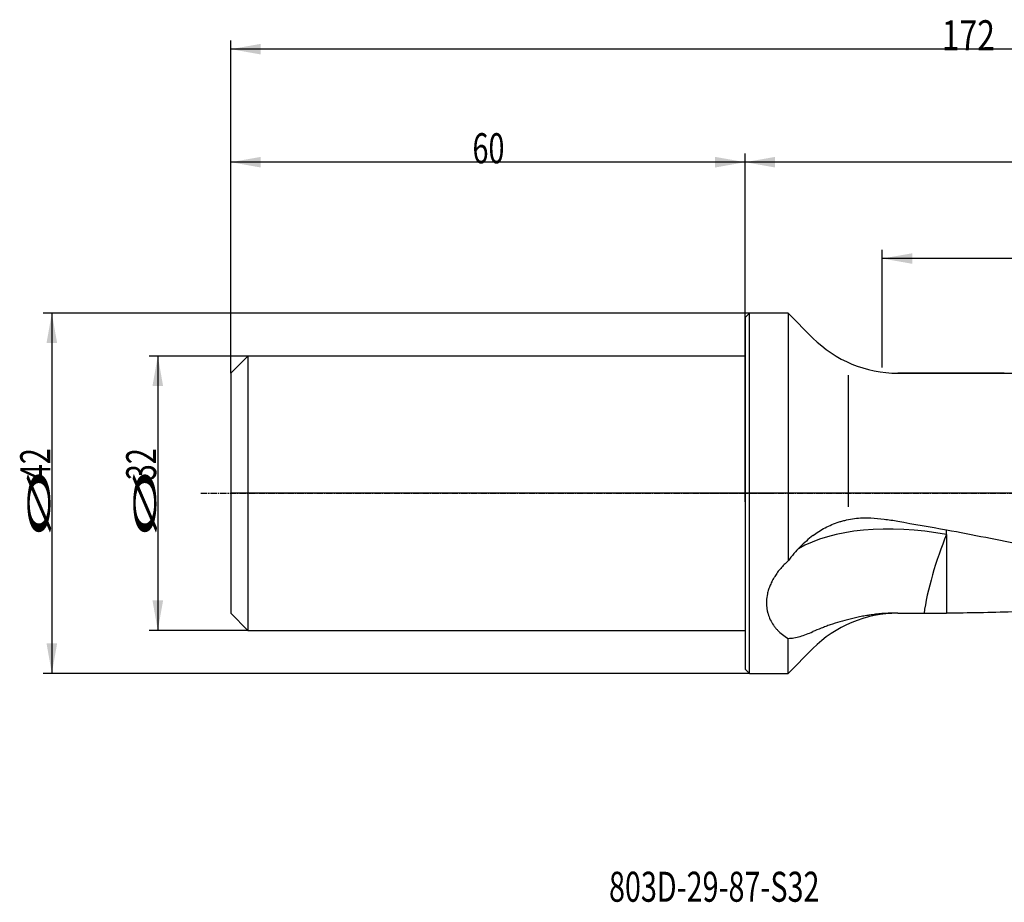
# Model space of a CAD drawing. Units: millimetres. Extents: x 190 to 403, y 241 to 344.
# Drawn here: x 190 to 305, y 241 to 344 of the extents above; entities that cross this region are included whole.
import ezdxf

# ---------------------------------------------------------------- set-up
doc = ezdxf.new("R2010")
doc.units = ezdxf.units.MM
doc.linetypes.add('CENTER2', pattern=[1.125, 0.75, -0.125, 0.125, -0.125])
for name, color, linetype in [('1', 4, 'Continuous'), ('2', 7, 'Continuous'), ('4', 2, 'CENTER2'), ('80', 6, 'Continuous'), ('NOCUT', 7, 'Continuous'), ('SK1', 4, 'Continuous'), ('SK2', 7, 'Continuous'), ('SK4', 2, 'CENTER2'), ('SK6', 5, 'Continuous')]:
    doc.layers.add(name, color=color, linetype=linetype)
doc.styles.add('cesky', font='simplex.shx')

msp = doc.modelspace()

# ---------------------------------------------------------------- linework, layer by layer
at = {"layer": '1'}
for p, q in [((274.4, 309.41), (274.9, 309.91)), ((274.4, 309.41), (274.4, 288.91)), ((279.4, 309.91), (274.9, 309.91)), ((274.9, 288.91), (274.9, 309.91)), ((282.3, 307.01), (279.4, 309.91)), ((279.4, 309.91), (279.4, 281.01)), ((286.4, 302.67), (286.4, 287.34)), ((304.63, 302.91), (292.2, 302.91)), ((274.4, 288.91), (274.4, 268.41)), ((274.9, 267.91), (274.9, 288.91)), ((292.2, 274.91), (295.18, 274.91)), ((279.4, 267.91), (279.4, 271.99)), ((279.4, 267.91), (282.3, 270.81)), ((274.9, 267.91), (274.4, 268.41)), ((274.9, 267.91), (279.4, 267.91))]:
    msp.add_line(p, q, dxfattribs=at)
for centre, start, end in [((292.2, 316.91), 225, 270), ((292.2, 260.91), 90, 135)]:
    msp.add_arc(centre, 14, start, end, dxfattribs=at)
for centre, major_axis, ratio, start_param, end_param in [((296.54, 274.1), (-19.44, 4), 0.507213, 4.746305, 5.769334), ((316.14, 288.91), (79.39, -12.1), 0.088771, 4.419625, 4.494125), ((297.9, 279.97), (-2.38, -7.64), 0.176153, 4.198387, 5.49084)]:
    msp.add_ellipse(centre, major_axis=major_axis, ratio=ratio, start_param=start_param, end_param=end_param, dxfattribs=at)
for points, knots in [([(282.3, 283.97), (282.53, 284.14), (282.76, 284.31), (283.23, 284.61), (283.48, 284.75), (283.99, 285.02), (284.25, 285.14), (284.79, 285.37), (285.07, 285.47), (285.43, 285.59), (285.51, 285.61), (285.65, 285.65), (285.87, 285.71), (286.09, 285.77), (286.54, 285.87), (286.84, 285.92), (287.46, 286), (287.77, 286.03), (288.41, 286.05), (288.73, 286.05), (289.06, 286.03)], [0, 0, 0, 0, 0.125, 0.125, 0.25, 0.25, 0.375, 0.375, 0.5, 0.5, 0.53125, 0.53125, 0.5625, 0.625, 0.625, 0.75, 0.75, 0.875, 0.875, 1, 1, 1, 1]), ([(289.06, 286.03), (289.57, 286), (290.09, 285.95), (291.15, 285.83), (291.68, 285.75), (292.2, 285.65)], [0, 0, 0, 0, 0.5, 0.5, 1, 1, 1, 1]), ([(282.3, 283.97), (282.05, 283.77), (281.79, 283.56), (281.29, 283.12), (281.04, 282.89), (280.56, 282.4), (280.32, 282.14), (280.03, 281.8), (279.94, 281.7), (279.86, 281.59), (279.8, 281.52), (279.77, 281.48), (279.63, 281.3), (279.52, 281.16), (279.4, 281.01)], [0, 0, 0, 0, 0.25, 0.25, 0.5, 0.5, 0.75, 0.75, 0.8125, 0.84375, 0.84375, 0.875, 0.875, 1, 1, 1, 1]), ([(297.9, 284.65), (299.43, 284.36), (300.95, 284.07), (303.99, 283.48), (305.51, 283.18), (308.54, 282.58), (310.06, 282.28), (312.33, 281.82), (313.08, 281.67), (314.59, 281.36), (315.35, 281.2), (317.61, 280.74), (319.12, 280.43), (322.12, 279.82), (323.62, 279.51), (325.86, 279.06), (326.61, 278.91), (327.73, 278.69), (328.1, 278.62), (328.85, 278.48), (329.22, 278.4), (330.34, 278.19), (331.08, 278.05), (332.2, 277.85), (332.57, 277.78), (333.32, 277.65), (333.69, 277.59), (334.81, 277.4), (335.56, 277.28), (336.68, 277.1), (337.05, 277.05), (337.8, 276.94), (338.17, 276.88), (339.3, 276.73), (340.04, 276.63), (341.54, 276.44), (342.3, 276.35), (343.8, 276.18), (344.55, 276.11), (346.05, 275.95), (346.81, 275.88), (347.94, 275.78), (348.31, 275.75), (349.07, 275.69), (349.45, 275.66), (350.58, 275.57), (351.33, 275.52), (353.6, 275.37), (355.11, 275.28), (357.38, 275.18), (358.14, 275.14), (359.65, 275.09), (361.17, 275.04), (363.45, 274.98), (364.97, 274.95), (366.48, 274.93), (367.24, 274.92), (368.76, 274.91), (369.52, 274.91), (370.28, 274.91)], [0, 0, 0, 0, 0.0625, 0.0625, 0.125, 0.125, 0.1875, 0.1875, 0.21875, 0.21875, 0.25, 0.25, 0.3125, 0.3125, 0.375, 0.375, 0.40625, 0.40625, 0.421875, 0.421875, 0.4375, 0.4375, 0.46875, 0.46875, 0.484375, 0.484375, 0.5, 0.5, 0.53125, 0.53125, 0.546875, 0.546875, 0.5625, 0.5625, 0.59375, 0.59375, 0.625, 0.625, 0.65625, 0.65625, 0.6875, 0.6875, 0.703125, 0.703125, 0.71875, 0.71875, 0.75, 0.75, 0.8125, 0.8125, 0.84375, 0.84375, 0.875, 0.90625, 0.9375, 0.9375, 0.96875, 0.96875, 1, 1, 1, 1]), ([(279.4, 281.01), (279.25, 280.87), (278.95, 280.6), (278.68, 280.3), (278.42, 280), (278.3, 279.85), (278.06, 279.53), (277.95, 279.37), (277.82, 279.16), (277.8, 279.12), (277.75, 279.04), (277.68, 278.92), (277.61, 278.79), (277.48, 278.54), (277.32, 278.2), (277.19, 277.86), (277.08, 277.51), (277.03, 277.34), (276.99, 277.17)], [0, 0, 0, 0, 0.125, 0.25, 0.25, 0.375, 0.375, 0.5, 0.5, 0.53125, 0.53125, 0.5625, 0.625, 0.625, 0.75, 0.875, 0.875, 1, 1, 1, 1]), ([(276.99, 277.17), (276.94, 276.9), (276.91, 276.63), (276.88, 276.1), (276.89, 275.84), (276.93, 275.46), (276.95, 275.34), (276.98, 275.18), (276.99, 275.15), (277.01, 275.09), (277.03, 275), (277.05, 274.91), (277.14, 274.61), (277.23, 274.38), (277.44, 273.94), (277.56, 273.72), (277.74, 273.47), (277.78, 273.42), (277.85, 273.32), (277.97, 273.17), (278.1, 273.03), (278.36, 272.76), (278.55, 272.59), (278.95, 272.28), (279.17, 272.13), (279.4, 271.99)], [0, 0, 0, 0, 0.125, 0.125, 0.25, 0.25, 0.3125, 0.3125, 0.328125, 0.328125, 0.34375, 0.375, 0.375, 0.5, 0.5, 0.625, 0.625, 0.65625, 0.65625, 0.6875, 0.75, 0.75, 0.875, 0.875, 1, 1, 1, 1]), ([(328.32, 277.07), (327.06, 276.88), (325.81, 276.71), (323.29, 276.39), (322.03, 276.24), (320.14, 276.04), (319.51, 275.98), (318.24, 275.86), (317.61, 275.8), (315.72, 275.64), (314.45, 275.54), (311.92, 275.37), (310.65, 275.3), (308.11, 275.17), (306.84, 275.12), (304.3, 275.03), (303.02, 275), (300.47, 274.95), (299.19, 274.93), (297.9, 274.92)], [0, 0, 0, 0, 0.125, 0.125, 0.25, 0.25, 0.3125, 0.3125, 0.375, 0.375, 0.5, 0.5, 0.625, 0.625, 0.75, 0.75, 0.875, 0.875, 1, 1, 1, 1]), ([(292.2, 274.93), (291.95, 274.94), (291.69, 274.93), (291.19, 274.92), (290.95, 274.91), (290.46, 274.88), (290.22, 274.86), (289.74, 274.81), (289.51, 274.78), (289.16, 274.73), (288.99, 274.71), (288.82, 274.68), (288.7, 274.66), (288.65, 274.65), (288.36, 274.61), (288.14, 274.57), (287.7, 274.48), (287.49, 274.44), (287.06, 274.34), (286.86, 274.3), (286.24, 274.14), (285.84, 274.04), (285.07, 273.81), (284.69, 273.69), (284.15, 273.5), (283.97, 273.44), (283.71, 273.34), (283.62, 273.31), (283.45, 273.24), (283.36, 273.21), (282.94, 273.05), (282.61, 272.91), (282.3, 272.77)], [0, 0, 0, 0, 0.0625, 0.0625, 0.125, 0.125, 0.1875, 0.1875, 0.25, 0.25, 0.28125, 0.296875, 0.296875, 0.3125, 0.3125, 0.375, 0.375, 0.4375, 0.4375, 0.5, 0.5, 0.625, 0.625, 0.75, 0.75, 0.8125, 0.8125, 0.84375, 0.84375, 0.875, 0.875, 1, 1, 1, 1]), ([(292.2, 274.93), (292.46, 274.93), (292.71, 274.92), (293.22, 274.92), (293.48, 274.91), (294.24, 274.91), (294.76, 274.91), (295.27, 274.91)], [0, 0, 0, 0, 0.25, 0.25, 0.5, 0.5, 1, 1, 1, 1]), ([(295.27, 274.91), (295.48, 274.91), (295.69, 274.91), (296.12, 274.91), (296.33, 274.91), (296.66, 274.92), (296.78, 274.92), (296.94, 274.92), (297, 274.92), (297.11, 274.92), (297.17, 274.92), (297.45, 274.92), (297.68, 274.92), (297.9, 274.92)], [0, 0, 0, 0, 0.25, 0.25, 0.5, 0.5, 0.625, 0.625, 0.6875, 0.6875, 0.75, 0.75, 1, 1, 1, 1]), ([(279.4, 271.99), (279.52, 271.99), (279.63, 272), (279.86, 272.02), (279.98, 272.03), (280.33, 272.1), (280.57, 272.15), (281.06, 272.29), (281.3, 272.37), (281.8, 272.56), (282.05, 272.66), (282.3, 272.77)], [0, 0, 0, 0, 0.125, 0.125, 0.25, 0.25, 0.5, 0.5, 0.75, 0.75, 1, 1, 1, 1])]:
    msp.add_open_spline(points, degree=3, knots=knots, dxfattribs=at)
msp.add_rational_spline([(297.9, 284.09), (297.9, 284.28), (297.9, 284.47), (297.9, 284.65)], [1, 0.988653440171, 0.97796622176, 0.967938344765], degree=3, dxfattribs=at)
msp.add_rational_spline([(297.9, 284.09), (297.9, 283.17), (297.9, 282.16), (297.9, 281.11), (297.9, 278.78), (297.9, 277.35), (297.9, 276.02), (297.9, 274.92)], [0.997068926416, 0.997068926416, 0.998567030692, 1.00156323924, 1.00156323924, 0.996253962628, 0.996236688507, 0.99800065187], degree=4, knots=[0, 0, 0, 0, 0, 0.42897, 0.42897, 0.42897, 1, 1, 1, 1, 1], dxfattribs=at)
at = {"layer": '2'}
for p, q in [((214.4, 302.91), (214.4, 341.69)), ((386.4, 340.69), (214.4, 340.69)), ((214.4, 302.91), (214.4, 328.51)), ((274.4, 288.91), (274.4, 328.51)), ((274.4, 289.91), (274.4, 328.51)), ((274.4, 327.51), (214.4, 327.51)), ((386.4, 327.51), (274.4, 327.51)), ((290.4, 303.59), (290.4, 317.28)), ((386.4, 316.28), (290.4, 316.28))]:
    msp.add_line(p, q, dxfattribs=at)
for points in [[(214.4, 340.69), (217.9, 341.31), (217.9, 340.07)], [(214.4, 327.51), (217.9, 328.13), (217.9, 326.89)], [(274.4, 327.51), (270.9, 326.89), (270.9, 328.13)], [(274.4, 327.51), (277.9, 328.13), (277.9, 326.89)], [(290.4, 316.28), (293.9, 316.89), (293.9, 315.66)]]:
    msp.add_solid(points, dxfattribs=at)
at = {"layer": '4'}
msp.add_line((269.2, 288.91), (390.33, 288.91), dxfattribs=at)
at = {"layer": '80'}
for p, q in [((274.4, 287.91), (274.4, 289.91)), ((275.4, 288.91), (273.41, 288.91))]:
    msp.add_line(p, q, dxfattribs=at)
msp.add_point((274.4, 288.91), dxfattribs=at)
at = {"layer": 'NOCUT'}
for p, q in [((274.4, 309.41), (274.9, 309.91)), ((274.4, 304.91), (274.4, 309.41)), ((279.4, 309.91), (274.9, 309.91)), ((279.4, 309.91), (282.3, 307.01)), ((214.4, 302.91), (216.4, 304.91)), ((274.4, 304.91), (216.4, 304.91)), ((214.4, 302.91), (214.4, 288.91)), ((292.2, 302.91), (385.26, 302.91)), ((385.64, 288.91), (214.4, 288.91))]:
    msp.add_line(p, q, dxfattribs=at)
msp.add_arc((292.2, 316.91), 14, 225, 270, dxfattribs=at)
at = {"layer": 'SK1'}
for p, q in [((216.4, 304.91), (214.4, 302.91)), ((274.4, 304.91), (216.4, 304.91)), ((216.4, 304.91), (216.4, 272.91)), ((214.4, 302.91), (214.4, 274.91)), ((214.4, 274.91), (216.4, 272.91)), ((216.4, 272.91), (274.4, 272.91))]:
    msp.add_line(p, q, dxfattribs=at)
at = {"layer": 'SK2'}
for p, q in [((274.9, 309.91), (192.52, 309.91)), ((193.52, 309.91), (193.52, 267.91)), ((216.4, 304.91), (204.88, 304.91)), ((205.88, 304.91), (205.88, 272.91)), ((216.4, 272.91), (204.88, 272.91)), ((274.9, 267.91), (192.52, 267.91))]:
    msp.add_line(p, q, dxfattribs=at)
for points in [[(193.52, 309.91), (194.14, 306.41), (192.9, 306.41)], [(205.88, 304.91), (206.5, 301.41), (205.26, 301.41)], [(205.88, 272.91), (205.26, 276.41), (206.5, 276.41)], [(193.52, 267.91), (192.9, 271.41), (194.14, 271.41)]]:
    msp.add_solid(points, dxfattribs=at)
at = {"layer": 'SK4'}
msp.add_line((210.9, 288.91), (277.4, 288.91), dxfattribs=at)

# ---------------------------------------------------------------- texts
at = {"layer": '2', "char_height": 3.5, "attachment_point": 7, "line_spacing_factor": 0.843373, "style": 'cesky'}
for s, insert in [('\\W0.7809;172', (297.33, 340.56)), ('\\W0.7045;60', (242.59, 327.39))]:
    msp.add_mtext(s, dxfattribs=dict(at, insert=insert))
at = {"layer": 'SK2', "char_height": 3.5, "attachment_point": 7, "rotation": 90, "line_spacing_factor": 0.843373, "style": 'cesky'}
for s, insert in [('\\W0.7045;42', (193.33, 290.43)), ('\\W0.7045;32', (205.69, 290.43)), ('\\W3.0115;\\H2.63;%%c\\H3.50;', (193.33, 283.7)), ('\\W3.0115;\\H2.63;%%c\\H3.50;', (205.69, 283.7))]:
    msp.add_mtext(s, dxfattribs=dict(at, insert=insert))
at = {"layer": 'SK6', "insert": (258.52, 241.28), "char_height": 3.5, "attachment_point": 7, "line_spacing_factor": 0.843373, "style": 'cesky'}
msp.add_mtext('\\W0.7022;803D-29-87-S32', dxfattribs=at)

doc.saveas('drawing.dxf')
